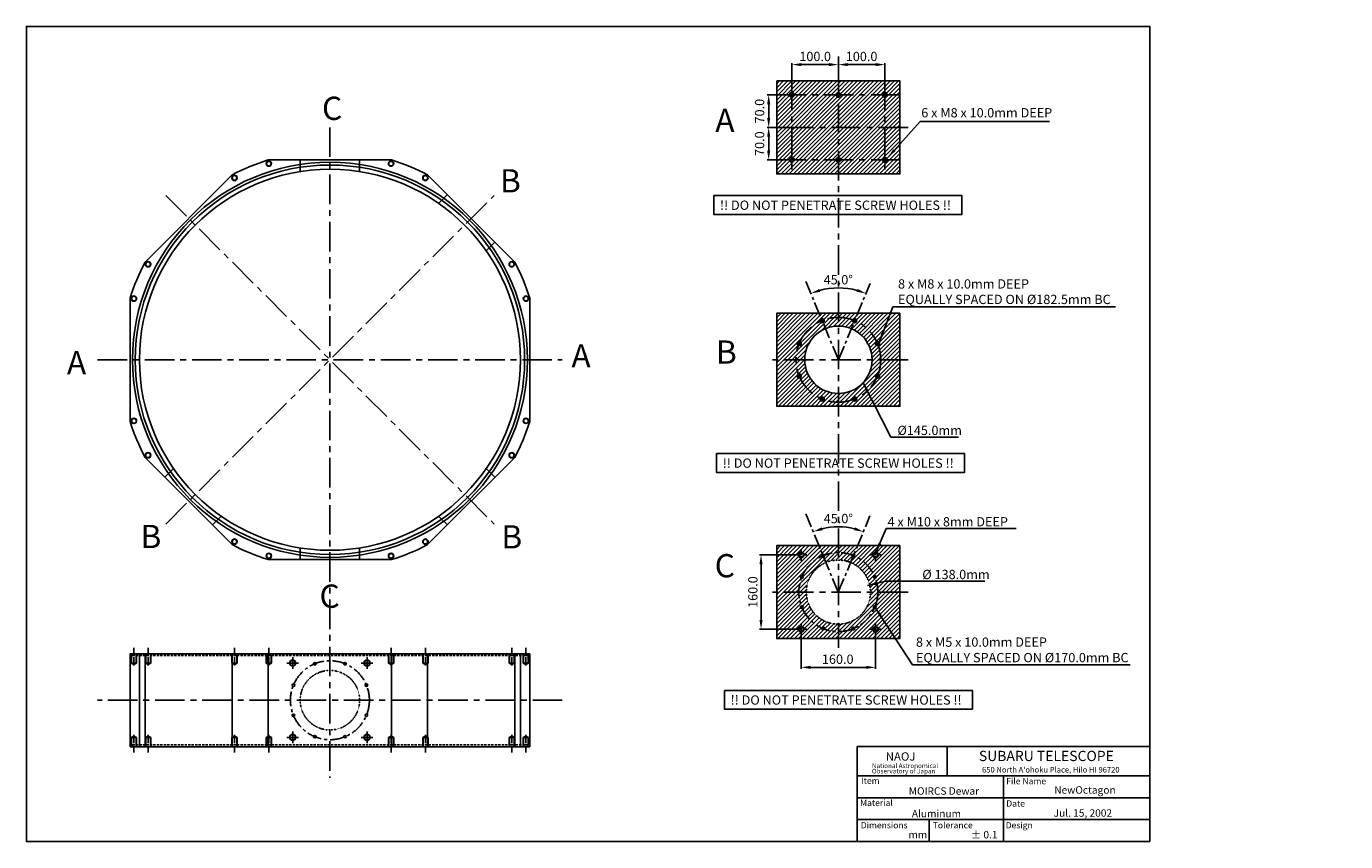
# Model space of a CAD drawing. Units: millimetres. Extents: x -653 to 2186, y -1037 to 717.
import ezdxf

# ---------------------------------------------------------------- set-up
doc = ezdxf.new("R2010")
doc.units = ezdxf.units.MM
doc.header["$MEASUREMENT"] = 0
for name, pattern in [('CENTER', [50.8, 31.75, -6.35, 6.35, -6.35]), ('CENTERX2', [101.6, 63.5, -12.7, 12.7, -12.7]), ('DASHED', [0.75, 0.5, -0.25]), ('HIDDEN', [0.25, 0.125, -0.125])]:
    doc.linetypes.add(name, pattern=pattern)
for name, color, linetype in [('center', 11, 'CENTERX2'), ('dimension', 5, 'Continuous'), ('template', 163, 'Continuous')]:
    doc.layers.add(name, color=color, linetype=linetype)
doc.styles.add('tokoku', font='MS UI Gothic.ttf', dxfattribs={"height": 20})
doc.dimstyles.new('tokoku', dxfattribs={"dimtxt": 15, "dimasz": 20, "dimexe": 3, "dimexo": 1, "dimgap": 5, "dimtad": 1, "dimdec": 1, "dimzin": 1, "dimdsep": 46, "dimtxsty": 'tokoku', "dimcen": 2.5, "dimclrd": 5, "dimclre": 5, "dimclrt": 5, "dimadec": 0, "dimazin": 0, "dimtfac": 1, "dimtdec": 1, "dimtmove": 0, "dimatfit": 2, "dimfxl": 0, "dimarcsym": 0})
pattern_1 = [(45, (0, -93.184), (-4.419417, 4.419417), [])]
pattern_2 = [(45, (0, -31.9385), (-4.419417, 4.419417), [])]

# ---------------------------------------------------------------- blocks, each defined once
blk = doc.blocks.new('*D4')
at = {"color": 5, "lineweight": -2}
for p, q in [((1094.5, 571), (1094.5, 638.1)), ((1114.5, 635.1), (1174.5, 635.1)), ((1194.5, 571), (1194.5, 638.1))]:
    blk.add_line(p, q, dxfattribs=at)
at = {"color": 5}
for points in [[(1114.5, 638.5), (1114.5, 631.8), (1094.5, 635.1)], [(1174.5, 638.5), (1174.5, 631.8), (1194.5, 635.1)]]:
    blk.add_solid(points, dxfattribs=at)
at = {"layer": 'Defpoints', "color": 0}
for p in [(1194.5, 635.1), (1094.5, 570), (1194.5, 570)]:
    blk.add_point(p, dxfattribs=at)
at = {"color": 5, "insert": (1144.5, 650.1), "char_height": 20, "attachment_point": 5, "style": 'tokoku'}
blk.add_mtext('100.0', dxfattribs=at)
blk = doc.blocks.new('*D5')
at = {"layer": 'Defpoints', "color": 0}
for p in [(994.5, 570), (944.5, 500), (994.5, 500)]:
    blk.add_point(p, dxfattribs=at)
at = {"layer": 'dimension', "color": 5, "lineweight": -2}
for p, q in [((993.5, 570), (941.5, 570)), ((944.5, 550), (944.5, 520)), ((993.5, 500), (941.5, 500))]:
    blk.add_line(p, q, dxfattribs=at)
at = {"layer": 'dimension', "color": 5}
for points in [[(941.1, 550), (947.8, 550), (944.5, 570)], [(941.1, 520), (947.8, 520), (944.5, 500)]]:
    blk.add_solid(points, dxfattribs=at)
at = {"layer": 'dimension', "color": 5, "insert": (927.5, 535), "char_height": 20, "attachment_point": 5, "rotation": 90, "style": 'tokoku'}
blk.add_mtext('70.0', dxfattribs=at)
blk = doc.blocks.new('*D6')
at = {"layer": 'Defpoints', "color": 0}
for p in [(994.5, 500), (944.5, 430), (994.5, 430)]:
    blk.add_point(p, dxfattribs=at)
at = {"layer": 'dimension', "color": 5, "lineweight": -2}
for p, q in [((993.5, 500), (941.5, 500)), ((944.5, 480), (944.5, 450)), ((993.5, 430), (941.5, 430))]:
    blk.add_line(p, q, dxfattribs=at)
at = {"layer": 'dimension', "color": 5}
for points in [[(941.1, 480), (947.8, 480), (944.5, 500)], [(941.1, 450), (947.8, 450), (944.5, 430)]]:
    blk.add_solid(points, dxfattribs=at)
at = {"layer": 'dimension', "color": 5, "insert": (927.5, 465), "char_height": 20, "attachment_point": 5, "rotation": 90, "style": 'tokoku'}
blk.add_mtext('70.0', dxfattribs=at)
blk = doc.blocks.new('*D7')
at = {"layer": 'Defpoints', "color": 0}
for p in [(1094.5, 635.1), (994.5, 570), (1094.5, 570)]:
    blk.add_point(p, dxfattribs=at)
at = {"layer": 'dimension', "color": 5, "lineweight": -2}
for p, q in [((994.5, 571), (994.5, 638.1)), ((1014.5, 635.1), (1074.5, 635.1)), ((1094.5, 571), (1094.5, 638.1))]:
    blk.add_line(p, q, dxfattribs=at)
at = {"layer": 'dimension', "color": 5}
for points in [[(1014.5, 638.5), (1014.5, 631.8), (994.5, 635.1)], [(1074.5, 638.5), (1074.5, 631.8), (1094.5, 635.1)]]:
    blk.add_solid(points, dxfattribs=at)
at = {"layer": 'dimension', "color": 5, "insert": (1044.5, 650.1), "char_height": 20, "attachment_point": 5, "style": 'tokoku'}
blk.add_mtext('100.0', dxfattribs=at)
blk = doc.blocks.new('*D8')
at = {"layer": 'Defpoints', "color": 0}
for p in [(1014.5, -420), (928, -580), (1014.5, -580)]:
    blk.add_point(p, dxfattribs=at)
at = {"layer": 'dimension', "color": 5, "lineweight": -2}
for p, q in [((1013.5, -420), (925, -420)), ((928, -440), (928, -560)), ((1013.5, -580), (925, -580))]:
    blk.add_line(p, q, dxfattribs=at)
at = {"layer": 'dimension', "color": 5}
for points in [[(924.7, -440), (931.4, -440), (928, -420)], [(924.7, -560), (931.4, -560), (928, -580)]]:
    blk.add_solid(points, dxfattribs=at)
at = {"layer": 'dimension', "color": 5, "insert": (913, -500), "char_height": 20, "attachment_point": 5, "rotation": 90, "style": 'tokoku'}
blk.add_mtext('160.0', dxfattribs=at)
blk = doc.blocks.new('*D9')
at = {"layer": 'Defpoints', "color": 0}
for p in [(1024.6, 168.6), (1114.8, 153.3), (1162.8, 164.4), (1094.5, 0), (1094.7, -0.1)]:
    blk.add_point(p, dxfattribs=at)
at = {"layer": 'dimension', "color": 5, "lineweight": -2}
blk.add_arc((1094.6, -0.4), 155, 74.9317, 105.1018, dxfattribs=at)
at = {"layer": 'dimension', "color": 5}
for points in [[(1055.3, 146.1), (1053.2, 152.4), (1035.3, 142.8)], [(1136, 152.4), (1133.9, 146.1), (1153.9, 142.8)]]:
    blk.add_solid(points, dxfattribs=at)
at = {"layer": 'dimension', "color": 5, "insert": (1094.4, 169.6), "char_height": 20, "attachment_point": 5, "rotation": 0.0622, "style": 'tokoku'}
blk.add_mtext('45.0°', dxfattribs=at)
blk = doc.blocks.new('*D10')
at = {"layer": 'Defpoints', "color": 0}
for p in [(1014.5, -580), (1174.5, -580), (1174.5, -662)]:
    blk.add_point(p, dxfattribs=at)
at = {"layer": 'dimension', "color": 5, "lineweight": -2}
for p, q in [((1014.5, -581), (1014.5, -665)), ((1174.5, -581), (1174.5, -665)), ((1034.5, -662), (1154.5, -662))]:
    blk.add_line(p, q, dxfattribs=at)
at = {"layer": 'dimension', "color": 5}
for points in [[(1034.5, -658.6), (1034.5, -665.3), (1014.5, -662)], [(1154.5, -658.6), (1154.5, -665.3), (1174.5, -662)]]:
    blk.add_solid(points, dxfattribs=at)
at = {"layer": 'dimension', "color": 5, "insert": (1093.1, -647), "char_height": 20, "attachment_point": 5, "style": 'tokoku'}
blk.add_mtext('160.0', dxfattribs=at)
blk = doc.blocks.new('*D11')
at = {"layer": 'Defpoints', "color": 0}
for p in [(1076.1, -360.5), (1040.6, -370), (1148.3, -370), (1094.5, -500), (1094.5, -500)]:
    blk.add_point(p, dxfattribs=at)
at = {"layer": 'dimension', "color": 5, "lineweight": -2}
blk.add_arc((1094.5, -500), 140.7, 75.6524, 104.3476, dxfattribs=at)
at = {"layer": 'dimension', "color": 5}
for points in [[(1060.7, -366.9), (1058.5, -360.5), (1040.6, -370)], [(1130.4, -360.5), (1128.3, -366.9), (1148.3, -370)]]:
    blk.add_solid(points, dxfattribs=at)
at = {"layer": 'dimension', "color": 5, "insert": (1094.5, -344.3), "char_height": 20, "attachment_point": 5, "style": 'tokoku'}
blk.add_mtext('45.0°', dxfattribs=at)

msp = doc.modelspace()

# ---------------------------------------------------------------- hatches: boundary and pattern name
h = msp.add_hatch()
h.set_pattern_fill('ANSI31', color=9, scale=50, style=0)
h.set_pattern_definition(pattern_2)
h.paths.add_polyline_path([(1189.46, 570, -0.4142136), (1194.46, 575), (1194.46, 600), (1094.46, 600), (1094.46, 575, -0.4142136), (1099.46, 570)])
h.paths.add_polyline_path([(1227.11, 570), (1227.11, 600), (1194.46, 600), (1194.46, 575, -0.4142136), (1199.46, 570)])
h.paths.add_polyline_path([(1227.11, 570), (1199.46, 570, -0.4142136), (1194.46, 565), (1194.46, 500), (1227.11, 500)])
h.paths.add_polyline_path([(1194.46, 565, -0.4142136), (1189.46, 570), (1099.46, 570, -0.4142136), (1094.46, 565), (1094.46, 500), (1194.46, 500)])
h.paths.add_polyline_path([(1094.46, 500), (1094.46, 435, -0.4142136), (1099.46, 430), (1189.46, 430, -0.4142136), (1194.46, 435), (1194.46, 500)])
h.paths.add_polyline_path([(1194.46, 435, -0.4142136), (1199.46, 430), (1227.11, 430), (1227.11, 500), (1194.46, 500)])
h.paths.add_polyline_path([(1199.46, 430, -0.4142136), (1194.46, 425), (1194.46, 400), (1227.11, 400), (1227.11, 430)])
h.paths.add_polyline_path([(1194.46, 400), (1194.46, 425, -0.4142136), (1189.46, 430), (1099.46, 430, -0.4142136), (1094.46, 425), (1094.46, 400)])
h.paths.add_polyline_path([(999.46, 430, -0.4142136), (994.46, 425), (994.46, 400), (1094.46, 400), (1094.46, 425, -0.4142136), (1089.46, 430)])
h.paths.add_polyline_path([(994.46, 425, -0.4142136), (989.46, 430), (961.81, 430), (961.81, 400), (994.46, 400)])
h.paths.add_polyline_path([(994.46, 500), (961.81, 500), (961.81, 430), (989.46, 430, -0.4142136), (994.46, 435)])
h.paths.add_polyline_path([(994.46, 435, -0.4142136), (999.46, 430), (1089.46, 430, -0.4142136), (1094.46, 435), (1094.46, 500), (994.46, 500)])
h.paths.add_polyline_path([(1094.46, 500), (1094.46, 565, -0.4142136), (1089.46, 570), (999.46, 570, -0.4142136), (994.46, 565), (994.46, 500)])
h.paths.add_polyline_path([(994.46, 565, -0.4142136), (989.46, 570), (961.81, 570), (961.81, 500), (994.46, 500)])
h.paths.add_polyline_path([(989.46, 570, -0.4142136), (994.46, 575), (994.46, 600), (961.81, 600), (961.81, 570)])
h.paths.add_polyline_path([(1089.46, 570, -0.4142136), (1094.46, 575), (1094.46, 600), (994.46, 600), (994.46, 575, -0.4142136), (999.46, 570)])
h = msp.add_hatch()
h.set_pattern_fill('ANSI31', color=256, scale=50, style=0)
h.set_pattern_definition(pattern_2)
edge = h.paths.add_edge_path()
edge.add_arc((994.46, 570), 5, 0, 360)
edge = h.paths.add_edge_path()
edge.add_arc((1094.46, 570), 5, 0, 360)
edge = h.paths.add_edge_path()
edge.add_arc((994.46, 430), 5, 0, 360)
edge = h.paths.add_edge_path()
edge.add_arc((1094.46, 430), 5, 0, 360)
edge = h.paths.add_edge_path()
edge.add_arc((1194.46, 570), 5, 0, 360)
edge = h.paths.add_edge_path()
edge.add_arc((1194.46, 430), 5, 0, 360)
h = msp.add_hatch()
h.set_pattern_fill('ANSI31', color=9, scale=50, style=0)
h.set_pattern_definition(pattern_1)
h.paths.add_polyline_path([(1227.12, 100), (1094.46, 100), (1094.46, 91.25, -0.0860562), (1125.18, 85.92, -0.8310486), (1133.88, 84.3, -0.1047201), (1133.49, 82.48, -0.1733966), (1176.94, 39.03, -0.5424638), (1183.26, 34.92, -0.3100917), (1180.38, 30.72, -0.0860562), (1185.71, 0), (1227.12, 0)])
h.paths.add_polyline_path([(1094.46, 100), (961.79, 100), (961.79, 0), (1003.21, 0, -0.0860562), (1008.54, 30.72, -0.3100917), (1005.66, 34.92, -0.5424638), (1011.98, 39.03, -0.1733966), (1055.43, 82.48, -0.1047201), (1055.04, 84.3, -0.8310486), (1063.74, 85.92, -0.0860562), (1094.46, 91.25)])
h.paths.add_polyline_path([(1094.46, 72.5), (1094.46, 91.25, 0.0860562), (1063.74, 85.92, -0.0922703), (1064.04, 84.3, -0.8104134), (1055.43, 82.48, 0.1733966), (1011.98, 39.03, -0.2966269), (1014.66, 34.92, -0.5266107), (1008.54, 30.72, 0.0860562), (1003.21, 0), (1021.96, 0, -0.4142136)])
h.paths.add_polyline_path([(1133.49, 82.48, -0.8104134), (1124.88, 84.3, -0.0922703), (1125.18, 85.92, 0.0860562), (1094.46, 91.25), (1094.46, 72.5, -0.4142136), (1166.96, 0), (1185.71, 0, 0.0860562), (1180.38, 30.72, -0.5266107), (1174.26, 34.92, -0.2966269), (1176.94, 39.03, 0.1733966)])
h.paths.add_polyline_path([(1185.71, 0), (1166.96, 0, -0.4142136), (1094.46, -72.5), (1094.46, -91.25, 0.0860562), (1125.18, -85.92, -0.0922703), (1124.88, -84.3, -0.8104134), (1133.49, -82.48, 0.1733966), (1176.94, -39.03, -0.2966269), (1174.26, -34.92, -0.5266107), (1180.38, -30.72, 0.0860562)], flags=16)
h.paths.add_polyline_path([(1227.12, 0), (1185.71, 0, -0.0860562), (1180.38, -30.72, -0.3100917), (1183.26, -34.92, -0.5424638), (1176.94, -39.03, -0.1733966), (1133.49, -82.48, -0.1047201), (1133.88, -84.3, -0.8310486), (1125.18, -85.92, -0.0860562), (1094.46, -91.25), (1094.46, -100), (1227.12, -100)])
h.paths.add_polyline_path([(1011.98, -39.03, -0.5424638), (1005.66, -34.92, -0.3100917), (1008.54, -30.72, -0.0860562), (1003.21, 0), (961.79, 0), (961.79, -100), (1094.46, -100), (1094.46, -91.25, -0.0860562), (1063.74, -85.92, -0.8310486), (1055.04, -84.3, -0.1047201), (1055.43, -82.48, -0.1733966)])
h.paths.add_polyline_path([(1021.96, 0), (1003.21, 0, 0.0860562), (1008.54, -30.72, -0.5266107), (1014.66, -34.92, -0.2966269), (1011.98, -39.03, 0.1733966), (1055.43, -82.48, -0.8104134), (1064.04, -84.3, -0.0922703), (1063.74, -85.92, 0.0860562), (1094.46, -91.25), (1094.46, -72.5, -0.4142136)], flags=17)
h = msp.add_hatch()
h.set_pattern_fill('ANSI31', color=9, scale=50, style=0)
h.set_pattern_definition(pattern_1)
edge = h.paths.add_edge_path()
edge.add_arc((1129.38, 84.3), 4.5, 0, 360)
edge = h.paths.add_edge_path()
edge.add_arc((1059.54, 84.3), 4.5, 0, 360)
edge = h.paths.add_edge_path()
edge.add_arc((1010.16, 34.92), 4.5, 0, 360)
edge = h.paths.add_edge_path()
edge.add_arc((1010.16, -34.92), 4.5, 0, 360)
edge = h.paths.add_edge_path()
edge.add_arc((1059.54, -84.3), 4.5, 0, 360)
edge = h.paths.add_edge_path()
edge.add_arc((1129.38, -84.3), 4.5, 0, 360)
edge = h.paths.add_edge_path()
edge.add_arc((1178.76, -34.92), 4.5, 0, 360)
edge = h.paths.add_edge_path()
edge.add_arc((1178.76, 34.92), 4.5, 0, 360)
h = msp.add_hatch()
h.set_pattern_fill('ANSI31', color=9, scale=50, style=0)
h.paths.add_polyline_path([(1227.12, -400), (1135.81, -400), (1128.09, -418.68, -0.3080405), (1129.99, -421.47, -0.1029481), (1129.74, -422.67, -0.1806284), (1171.79, -464.72, -0.5401971), (1175.99, -467.47, -0.3081712), (1174.09, -470.26, -0.0895893), (1179.46, -500), (1227.12, -500)])
h.paths.add_polyline_path([(1169.46, -420, -1), (1179.46, -420, -1)], flags=16)
h.paths.add_polyline_path([(1169.99, -467.47, -0.2985351), (1171.79, -464.72, 0.1806284), (1129.74, -422.67, -0.413731), (1125.8, -424.22), (1120.83, -436.24, -0.3035065), (1163.46, -500), (1179.46, -500, 0.0895893), (1174.09, -470.26, -0.5288519)])
h.paths.add_polyline_path([(1179.46, -500), (1163.46, -500, -0.4142136), (1094.46, -569), (1094.46, -585, 0.0895893), (1124.2, -579.63, -0.0940385), (1123.99, -578.53, -0.8133218), (1129.74, -577.33, 0.1806284), (1171.79, -535.28, -0.2985351), (1169.99, -532.53, -0.5288519), (1174.09, -529.74, 0.0895893)], flags=16)
h.paths.add_polyline_path([(1227.12, -500), (1179.46, -500, -0.0895893), (1174.09, -529.74, -0.3081712), (1175.99, -532.53, -0.5401971), (1171.79, -535.28, -0.1806284), (1129.74, -577.33, -0.1029482), (1129.99, -578.53, -0.8280892), (1124.2, -579.63, -0.0895893), (1094.46, -585), (1094.46, -600), (1227.12, -600)])
h.paths.add_polyline_path([(1180.46, -580, -1), (1168.46, -580, -1)], flags=16)
h.paths.add_polyline_path([(1179.46, -580, -1), (1169.46, -580, -1)], flags=0)
h.paths.add_polyline_path([(1094.46, -585, -0.0895893), (1064.72, -579.63, -0.8280892), (1058.93, -578.53, -0.1029482), (1059.18, -577.33, -0.2937362), (1009.46, -500), (961.79, -500), (961.79, -600), (1094.46, -600)])
h.paths.add_polyline_path([(1020.46, -580, -1), (1008.46, -580, -1)], flags=16)
h.paths.add_polyline_path([(1019.46, -580, -1), (1009.46, -580, -1)], flags=0)
h.paths.add_polyline_path([(1094.46, -569, -0.4142136), (1025.46, -500), (1009.46, -500, 0.2937362), (1059.18, -577.33, -0.8133218), (1064.93, -578.53, -0.0940385), (1064.72, -579.63, 0.0895893), (1094.46, -585)], flags=17)
h.paths.add_polyline_path([(1059.18, -422.67, -0.1029482), (1058.93, -421.47, -0.2752455), (1060.5, -418.83), (1052.7, -400), (961.79, -400), (961.79, -500), (1009.46, -500, -0.2937362)])
h.paths.add_polyline_path([(1008.46, -420, -1), (1020.46, -420, -1)], flags=16)
h.paths.add_polyline_path([(1009.46, -420, -1), (1019.46, -420, -1)], flags=0)
h.paths.add_polyline_path([(1067.77, -436.37), (1062.79, -424.35, -0.3790964), (1059.18, -422.67, 0.2937362), (1009.46, -500), (1025.46, -500, -0.3021182)])
h.paths.add_polyline_path([(1094.46, -400), (1052.7, -400), (1060.5, -418.83, -0.4502249), (1064.72, -420.37, -0.0895893), (1094.46, -415)])
h.paths.add_polyline_path([(1094.46, -415, 0.0895893), (1064.72, -420.37, -0.0940385), (1064.93, -421.47, -0.3318935), (1062.79, -424.35), (1067.77, -436.37, -0.0996278), (1094.46, -431)])
h.paths.add_polyline_path([(1135.81, -400), (1094.46, -400), (1094.46, -415, -0.0895893), (1124.2, -420.37, -0.4143533), (1128.09, -418.68)])
h.paths.add_polyline_path([(1125.8, -424.22, -0.2989839), (1123.99, -421.47, -0.0940385), (1124.2, -420.37, 0.0895893), (1094.46, -415), (1094.46, -431, -0.0983437), (1120.83, -436.24)])
h = msp.add_hatch()
h.set_pattern_fill('ANSI31', color=9, scale=50, style=0)
h.set_pattern_definition([(45, (0, -115.0136), (-4.419417, 4.419417), [])])
edge = h.paths.add_edge_path()
edge.add_arc((1015.93, -467.47), 3, 0, 360)
edge = h.paths.add_edge_path()
edge.add_arc((1061.93, -421.47), 3, 0, 360)
edge = h.paths.add_edge_path()
edge.add_arc((1126.99, -421.47), 3, 0, 360)
edge = h.paths.add_edge_path()
edge.add_arc((1172.99, -467.47), 3, 0, 360)
edge = h.paths.add_edge_path()
edge.add_arc((1172.99, -532.53), 3, 0, 360)
edge = h.paths.add_edge_path()
edge.add_arc((1126.99, -578.53), 3, 0, 360)
edge = h.paths.add_edge_path()
edge.add_arc((1061.93, -578.53), 3, 0, 360)
edge = h.paths.add_edge_path()
edge.add_arc((1015.93, -532.53), 3, 0, 360)
h = msp.add_hatch()
h.set_pattern_fill('ANSI31', color=9, scale=50, style=0)
h.paths.add_polyline_path([(1179.46, -420), (1174.46, -420), (1174.46, -425, 0.4142136)])
h.paths.add_polyline_path([(1169.46, -420, 0.4142136), (1174.46, -425), (1174.46, -420)])
h.paths.add_polyline_path([(1174.46, -415, 0.4142136), (1169.46, -420), (1174.46, -420)])
h.paths.add_polyline_path([(1179.46, -420, 0.4142136), (1174.46, -415), (1174.46, -420)])

# ---------------------------------------------------------------- linework, layer by layer
for p, q in [((-64, 430), (-64, 404.97)), ((64, 430), (64, 404.97)), ((252.79, 355.32), (234.08, 336.61)), ((355.32, 252.79), (336.61, 234.08)), ((-355.32, -252.79), (-336.61, -234.08)), ((355.32, -252.79), (336.61, -234.08)), ((-252.79, -355.32), (-234.08, -336.61)), ((252.79, -355.32), (234.08, -336.61)), ((-64, -430), (-64, -404.97)), ((64, -430), (64, -404.97)), ((961.79, -400), (961.79, -600)), ((1227.12, -400), (1227.12, -600)), ((-427.74, -632.66), (-427.74, -652.66)), ((-416.24, -652.66), (-427.74, -652.66)), ((-421.99, -655.66), (-427.74, -652.66)), ((-426.99, -632.66), (-426.99, -652.66)), ((-416.24, -652.66), (-421.99, -655.66)), ((-416.99, -632.66), (-416.99, -652.66)), ((-416.24, -632.66), (-416.24, -652.66)), ((-410, -632.66), (-410, -832.66)), ((-397.86, -632.66), (-397.86, -832.66)), ((-397.12, -632.66), (-397.12, -652.66)), ((-385.62, -652.66), (-397.12, -652.66)), ((-391.37, -655.66), (-397.12, -652.66)), ((-396.37, -632.66), (-396.37, -652.66)), ((-385.62, -652.66), (-391.37, -655.66)), ((-386.37, -632.66), (-386.37, -652.66)), ((-385.62, -632.66), (-385.62, -652.66)), ((-211.16, -632.66), (-211.16, -652.66)), ((-205.41, -655.66), (-211.16, -652.66)), ((-199.66, -652.66), (-211.16, -652.66)), ((-210.41, -632.66), (-210.41, -652.66)), ((-210.25, -632.66), (-210.25, -832.66)), ((-199.66, -652.66), (-205.41, -655.66)), ((-200.41, -632.66), (-200.41, -652.66)), ((-199.66, -632.66), (-199.66, -652.66)), ((-137.25, -632.66), (-137.25, -652.66)), ((-131.5, -655.66), (-137.25, -652.66)), ((-125.75, -652.66), (-137.25, -652.66)), ((-136.5, -632.66), (-136.5, -652.66)), ((-132.66, -632.66), (-132.66, -832.66)), ((-125.75, -652.66), (-131.5, -655.66)), ((-126.5, -632.66), (-126.5, -652.66)), ((-125.75, -632.66), (-125.75, -652.66)), ((125.75, -632.66), (125.75, -652.66)), ((131.5, -655.66), (125.75, -652.66)), ((137.25, -652.66), (125.75, -652.66)), ((126.5, -632.66), (126.5, -652.66)), ((137.25, -652.66), (131.5, -655.66)), ((132.66, -632.66), (132.66, -832.66)), ((136.5, -632.66), (136.5, -652.66)), ((137.25, -632.66), (137.25, -652.66)), ((199.66, -632.66), (199.66, -652.66)), ((211.16, -652.66), (199.66, -652.66)), ((205.41, -655.66), (199.66, -652.66)), ((200.41, -632.66), (200.41, -652.66)), ((211.16, -652.66), (205.41, -655.66)), ((210.25, -632.66), (210.25, -832.66)), ((210.41, -632.66), (210.41, -652.66)), ((211.16, -632.66), (211.16, -652.66)), ((385.62, -632.66), (385.62, -652.66)), ((385.62, -652.66), (397.12, -652.66)), ((385.62, -652.66), (391.37, -655.66)), ((386.37, -632.66), (386.37, -652.66)), ((391.37, -655.66), (397.12, -652.66)), ((396.37, -632.66), (396.37, -652.66)), ((397.12, -632.66), (397.12, -652.66)), ((397.86, -632.66), (397.86, -832.66)), ((410, -632.66), (410, -832.66)), ((416.24, -632.66), (416.24, -652.66)), ((416.24, -652.66), (427.74, -652.66)), ((416.24, -652.66), (421.99, -655.66)), ((416.99, -632.66), (416.99, -652.66)), ((421.99, -655.66), (427.74, -652.66)), ((426.99, -632.66), (426.99, -652.66)), ((427.74, -632.66), (427.74, -652.66)), ((-421.99, -809.66), (-427.74, -812.66)), ((-427.74, -832.66), (-427.74, -812.66)), ((-416.24, -812.66), (-427.74, -812.66)), ((-426.99, -832.66), (-426.99, -812.66)), ((-416.24, -812.66), (-421.99, -809.66)), ((-416.99, -832.66), (-416.99, -812.66)), ((-416.24, -832.66), (-416.24, -812.66)), ((-391.37, -809.66), (-397.12, -812.66)), ((-397.12, -832.66), (-397.12, -812.66)), ((-385.62, -812.66), (-397.12, -812.66)), ((-396.37, -832.66), (-396.37, -812.66)), ((-385.62, -812.66), (-391.37, -809.66)), ((-386.37, -832.66), (-386.37, -812.66)), ((-385.62, -832.66), (-385.62, -812.66)), ((-205.41, -809.66), (-211.16, -812.66)), ((-199.66, -812.66), (-211.16, -812.66)), ((-211.16, -832.66), (-211.16, -812.66)), ((-210.41, -832.66), (-210.41, -812.66)), ((-199.66, -812.66), (-205.41, -809.66)), ((-200.41, -832.66), (-200.41, -812.66)), ((-199.66, -832.66), (-199.66, -812.66)), ((-131.5, -809.66), (-137.25, -812.66)), ((-137.25, -832.66), (-137.25, -812.66)), ((-125.75, -812.66), (-137.25, -812.66)), ((-136.5, -832.66), (-136.5, -812.66)), ((-125.75, -812.66), (-131.5, -809.66)), ((-126.5, -832.66), (-126.5, -812.66)), ((-125.75, -832.66), (-125.75, -812.66)), ((131.5, -809.66), (125.75, -812.66)), ((125.75, -832.66), (125.75, -812.66)), ((137.25, -812.66), (125.75, -812.66)), ((126.5, -832.66), (126.5, -812.66)), ((137.25, -812.66), (131.5, -809.66)), ((136.5, -832.66), (136.5, -812.66)), ((137.25, -832.66), (137.25, -812.66)), ((205.41, -809.66), (199.66, -812.66)), ((199.66, -832.66), (199.66, -812.66)), ((211.16, -812.66), (199.66, -812.66)), ((200.41, -832.66), (200.41, -812.66)), ((211.16, -812.66), (205.41, -809.66)), ((210.41, -832.66), (210.41, -812.66)), ((211.16, -832.66), (211.16, -812.66)), ((385.62, -812.66), (391.37, -809.66)), ((385.62, -812.66), (397.12, -812.66)), ((385.62, -832.66), (385.62, -812.66)), ((386.37, -832.66), (386.37, -812.66)), ((391.37, -809.66), (397.12, -812.66)), ((396.37, -832.66), (396.37, -812.66)), ((397.12, -832.66), (397.12, -812.66)), ((416.24, -812.66), (421.99, -809.66)), ((416.24, -832.66), (416.24, -812.66)), ((416.24, -812.66), (427.74, -812.66)), ((416.99, -832.66), (416.99, -812.66)), ((421.99, -809.66), (427.74, -812.66)), ((426.99, -832.66), (426.99, -812.66)), ((427.74, -832.66), (427.74, -812.66))]:
    msp.add_line(p, q)
at = {"color": 7}
for p, q in [((961.79, 100), (961.79, -100)), ((1227.12, 100), (1227.12, -100))]:
    msp.add_line(p, q, dxfattribs=at)
at = {"linetype": 'DASHED', "ltscale": 10}
for p, q in [((-425.17, -632.66), (-425.17, -636.52)), ((-425.17, -636.52), (425.17, -636.52)), ((425.17, -632.66), (425.17, -636.52)), ((-425.17, -828.8), (425.17, -828.8)), ((-425.17, -828.8), (-425.17, -832.66)), ((425.17, -828.8), (425.17, -832.66))]:
    msp.add_line(p, q, dxfattribs=at)
for points in [[(961.81, 600), (1227.11, 600), (1227.11, 400), (961.81, 400)], [(1227.12, 100), (961.79, 100), (961.79, -100), (1227.12, -100)], [(1227.12, -400), (961.79, -400), (961.79, -600), (1227.12, -600)], [(430, -632.66), (-430, -632.66), (-430, -832.66), (430, -832.66)]]:
    msp.add_lwpolyline(points, close=True)
for points in [[(132.66, 430), (-132.66, 430)], [(-210.25, 397.86), (-397.86, 210.25)], [(397.86, 210.25), (210.25, 397.86)], [(-430, 132.66), (-430, -132.66)], [(430, -132.66), (430, 132.66)], [(-397.86, -210.25), (-210.25, -397.86)], [(210.25, -397.86), (397.86, -210.25)], [(-132.66, -430), (132.66, -430)]]:
    msp.add_lwpolyline(points)
for centre, radius in [((994.46, 570), 5), ((994.46, 570), 4), ((1094.46, 570), 5), ((1094.46, 570), 4), ((1194.46, 570), 5), ((1194.46, 570), 4), ((-131.5, 421.99), 5.75), ((-131.5, 421.99), 5), ((131.5, 421.99), 5.75), ((131.5, 421.99), 5), ((994.46, 430), 5), ((994.46, 430), 4), ((1094.46, 430), 5), ((1094.46, 430), 4), ((1194.46, 430), 5), ((1194.46, 430), 4), ((0, 0), 425.17), ((0, 0), 419.1), ((0, 0), 410), ((-205.41, 391.37), 5.75), ((-205.41, 391.37), 5), ((205.41, 391.37), 5.75), ((205.41, 391.37), 5), ((-391.37, 205.41), 5.75), ((-391.37, 205.41), 5), ((391.37, 205.41), 5.75), ((391.37, 205.41), 5), ((-421.99, 131.5), 5.75), ((-421.99, 131.5), 5), ((421.99, 131.5), 5.75), ((421.99, 131.5), 5), ((1059.54, 84.3), 4.5), ((1059.54, 84.3), 3.5), ((1129.38, 84.3), 4.5), ((1129.38, 84.3), 3.5), ((1094.46, 0), 72.5), ((1010.16, 34.92), 4.5), ((1010.16, 34.92), 3.5), ((1178.76, 34.92), 4.5), ((1178.76, 34.92), 3.5), ((1010.16, -34.92), 4.5), ((1010.16, -34.92), 3.5), ((1178.76, -34.92), 4.5), ((1178.76, -34.92), 3.5), ((1059.54, -84.3), 4.5), ((1059.54, -84.3), 3.5), ((1129.38, -84.3), 4.5), ((1129.38, -84.3), 3.5), ((-421.99, -131.5), 5.75), ((-421.99, -131.5), 5), ((421.99, -131.5), 5.75), ((421.99, -131.5), 5), ((-391.37, -205.41), 5.75), ((-391.37, -205.41), 5), ((391.37, -205.41), 5.75), ((391.37, -205.41), 5), ((-205.41, -391.37), 5.75), ((-205.41, -391.37), 5), ((205.41, -391.37), 5.75), ((205.41, -391.37), 5), ((-131.5, -421.99), 5.75), ((-131.5, -421.99), 5), ((131.5, -421.99), 5.75), ((131.5, -421.99), 5), ((1061.93, -421.47), 2.5), ((1126.99, -421.47), 2.5), ((1015.93, -467.47), 2.5), ((1172.99, -467.47), 2.5), ((1015.93, -532.53), 2.5), ((1172.99, -532.53), 2.5), ((1061.93, -578.53), 2.5), ((1126.99, -578.53), 2.5)]:
    msp.add_circle(centre, radius)
at = {"linetype": 'Continuous'}
for centre, radius in [((1014.46, -420), 6), ((1014.46, -420), 5), ((1061.93, -421.47), 3), ((1126.99, -421.47), 3), ((1174.46, -420), 6), ((1174.46, -420), 5), ((1015.93, -467.47), 3), ((1172.99, -467.47), 3), ((1015.93, -532.53), 3), ((1172.99, -532.53), 3), ((1014.46, -580), 6), ((1014.46, -580), 5), ((1061.93, -578.53), 3), ((1126.99, -578.53), 3), ((1174.46, -580), 6), ((1174.46, -580), 5), ((-80, -652.66), 6.5), ((-80, -652.66), 6), ((-32.53, -654.14), 2.75), ((32.53, -654.14), 2.75), ((80, -652.66), 6.5), ((80, -652.66), 6), ((-78.53, -700.14), 2.75), ((78.53, -700.14), 2.75), ((-78.53, -765.19), 2.75), ((78.53, -765.19), 2.75), ((-80, -812.66), 6.5), ((-80, -812.66), 6), ((-32.53, -811.19), 2.75), ((32.53, -811.19), 2.75), ((80, -812.66), 6.5), ((80, -812.66), 6)]:
    msp.add_circle(centre, radius, dxfattribs=at)
at = {"linetype": 'HIDDEN'}
for centre, radius in [((1094.46, -500), 69), ((0, -732.66), 64)]:
    msp.add_circle(centre, radius, dxfattribs=at)
for start, end in [(107.14621, 117.85379), (62.14621, 72.85379), (152.14621, 162.85379), (17.14621, 27.85379), (197.14621, 207.85379), (332.14621, 342.85379), (242.14621, 252.85379), (287.14621, 297.85379)]:
    msp.add_arc((0, 0), 450, start, end)
at = {"layer": 'center'}
for p, q in [((1094.46, 652.75), (1094.46, -620)), ((994.46, 600), (994.46, 400)), ((1194.46, 600), (1194.46, 400)), ((961.81, 570), (1227.11, 570)), ((0, 500), (0, -900)), ((1244.46, 500), (944.46, 500)), ((961.81, 430), (1227.11, 430)), ((-353.55, -353.55), (353.55, 353.55)), ((-353.55, 353.55), (353.55, -353.55)), ((1244.46, 0), (944.46, 0)), ((-500, 0), (500, 0)), ((1244.46, -500), (944.46, -500)), ((500, -732.66), (-500, -732.66))]:
    msp.add_line(p, q, dxfattribs=at)
at = {"layer": 'center', "ltscale": 0.5}
for p, q in [((1094.46, 0), (1024.62, 168.61)), ((1094.75, -0.12), (1162.77, 164.38)), ((1094.12, -500), (1024.28, -331.39)), ((1094.41, -500.12), (1162.43, -335.62))]:
    msp.add_line(p, q, dxfattribs=at)
at = {"layer": 'center', "ltscale": 0.2}
for p, q in [((1002.05, -420), (1026.87, -420)), ((1014.46, -407.59), (1014.46, -432.41)), ((1162.05, -420), (1186.87, -420)), ((1174.46, -407.59), (1174.46, -432.41)), ((1014.46, -567.59), (1014.46, -592.41)), ((1174.46, -567.59), (1174.46, -592.41)), ((1002.05, -580), (1026.87, -580)), ((1162.05, -580), (1186.87, -580)), ((-421.99, -620), (-421.99, -660)), ((-391.37, -620), (-391.37, -660)), ((-205.41, -620), (-205.41, -660)), ((-131.5, -620), (-131.5, -660)), ((131.5, -620), (131.5, -660)), ((205.41, -620), (205.41, -660)), ((391.37, -620), (391.37, -660)), ((421.99, -620), (421.99, -660)), ((-421.99, -845.33), (-421.99, -805.33)), ((-391.37, -845.33), (-391.37, -805.33)), ((-205.41, -845.33), (-205.41, -805.33)), ((-131.5, -845.33), (-131.5, -805.33)), ((131.5, -845.33), (131.5, -805.33)), ((205.41, -845.33), (205.41, -805.33)), ((391.37, -845.33), (391.37, -805.33)), ((421.99, -845.33), (421.99, -805.33))]:
    msp.add_line(p, q, dxfattribs=at)
at = {"layer": 'center', "linetype": 'Continuous'}
for p, q in [((-92.41, -652.66), (-67.59, -652.66)), ((-80, -640.25), (-80, -665.08)), ((67.59, -652.66), (92.41, -652.66)), ((80, -640.25), (80, -665.08)), ((-92.41, -812.66), (-67.59, -812.66)), ((-80, -800.25), (-80, -825.08)), ((67.59, -812.66), (92.41, -812.66)), ((80, -800.25), (80, -825.08))]:
    msp.add_line(p, q, dxfattribs=at)
at = {"layer": 'center'}
msp.add_circle((1094.46, 0), 91.25, dxfattribs=at)
at = {"layer": 'center', "linetype": 'CENTER'}
for centre in [(1094.46, -500), (0, -732.66)]:
    msp.add_circle(centre, 85, dxfattribs=at)
at = {"layer": 'dimension'}
for points in [[(826.17, 353.16), (1360.29, 353.16), (1360.29, 312.65), (826.17, 312.65)], [(832.1, -201.86), (1366.21, -201.86), (1366.21, -242.37), (832.1, -242.37)], [(849.07, -711.58), (1383.19, -711.58), (1383.19, -752.09), (849.07, -752.09)]]:
    msp.add_lwpolyline(points, close=True, dxfattribs=at)
at = {"layer": 'template'}
for p, q in [((1328.63, -832.15), (1328.63, -895.15)), ((1135.13, -895.15), (1765.13, -895.15)), ((1450.13, -895.15), (1450.13, -1036.9)), ((1135.13, -942.4), (1765.13, -942.4)), ((1135.13, -989.65), (1765.13, -989.65)), ((1290.13, -989.65), (1290.13, -1036.9))]:
    msp.add_line(p, q, dxfattribs=at)
for points in [[(1765.13, -1036.9), (-653.4, -1036.9), (-653.4, 717.37), (1765.13, 717.37)], [(1765.13, -1036.9), (1135.13, -1036.9), (1135.13, -832.15), (1765.13, -832.15)]]:
    msp.add_lwpolyline(points, close=True, dxfattribs=at)

# ---------------------------------------------------------------- texts
at = {"layer": 'dimension', "attachment_point": 1}
for s, insert, char_height, width in [('{\\fMS UI Gothic|b0|i0|c128|p17;C}', (-17.04, 566.08), 50, 50.6705), ('{\\fMS UI Gothic|b0|i0|c128|p17;A}', (829.56, 540.2), 50, 50.6705), ('{\\fMS UI Gothic|b0|i0|c128|p17;B}', (366.05, 410.13), 50, 50.6705), ('{\\fMS UI Gothic|b0|i0|c128|p17;!! DO NOT PENETRATE SCREW HOLES !!}', (839.6, 342.55), 20, 513.0196), ('{\\fMS UI Gothic|b0|i0|c128|p17;A}', (519.9, 33.37), 50, 50.6705), ('{\\fMS UI Gothic|b0|i0|c128|p17;B}', (830.93, 41.61), 50, 50.6705), ('{\\fMS UI Gothic|b0|i0|c128|p17;A}', (-566.11, 18.7), 50, 50.6705), ('{\\fMS UI Gothic|b0|i0|c128|p17;!! DO NOT PENETRATE SCREW HOLES !!}', (845.53, -212.47), 20, 513.0196), ('{\\fMS UI Gothic|b0|i0|c128|p17;B}', (-407.75, -355.27), 50, 50.6705), ('{\\fMS UI Gothic|b0|i0|c128|p17;B}', (369.06, -356.03), 50, 50.6705), ('{\\fMS UI Gothic|b0|i0|c128|p17;C}', (828.2, -418.21), 50, 50.6705), ('{\\fMS UI Gothic|b0|i0|c128|p17;C}', (-22.49, -483.73), 50, 50.6705), ('{\\fMS UI Gothic|b0|i0|c128|p17;!! DO NOT PENETRATE SCREW HOLES !!}', (862.5, -722.18), 20, 513.0196)]:
    msp.add_mtext(s, dxfattribs=dict(at, insert=insert, char_height=char_height, width=width))
at = {"layer": 'dimension', "color": 5, "char_height": 20, "attachment_point": 1, "style": 'tokoku'}
for s, insert, width in [('{\\fMS UI Gothic|b0|i0|c128|p17;6 x M8 x 10.0mm DEEP}', (1272.95, 541.54), 306.8223), ('8 x M8 x 10.0mm DEEP\\PEQUALLY SPACED ON %%c182.5mm BC', (1222.91, 173.2), 470.7301)]:
    msp.add_mtext(s, dxfattribs=dict(at, insert=insert, width=width))
at = {"layer": 'dimension', "char_height": 20, "attachment_point": 1, "style": 'tokoku'}
for s, insert, width in [('%%c145.0mm', (1221.58, -141.97), 443.0273), ('4 x M10 x 8mm DEEP', (1200.37, -338.67), 357.2908), ('%%c 138.0mm', (1275.13, -452.08), 277.5295), ('8 x M5 x 10.0mm DEEP\\PEQUALLY SPACED ON %%c170.0mm BC', (1261.5, -597.57), 494.5086)]:
    msp.add_mtext(s, dxfattribs=dict(at, insert=insert, width=width))
at = {"layer": 'template', "attachment_point": 1}
for s, insert, char_height, width in [('{\\fMS UI Gothic|b0|i0|c128|p17;NAOJ}', (1196.46, -844.68), 18, 84.3063), ('{\\fMS UI Gothic|b0|i0|c128|p17;SUBARU TELESCOPE}', (1396.95, -841.56), 22, 395.3528), ("{\\fMS UI Gothic|b0|i0|c128|p17;650 North A'ohoku Place, Hilo HI 96720}", (1403.76, -876.22), 12, 314.2134), ('{\\fMS UI Gothic|b0|i0|c128|p17;Item}', (1143.59, -899.15), 13.5, 56.1616), ('{\\fMS UI Gothic|b0|i0|c128|p17;File Name}', (1455.95, -900.05), 13.5, 94.7857), ('{\\fMS UI Gothic|b0|i0|c0|p17;MOIRCS \\fMS UI Gothic|b0|i0|c128|p17;Dewar}', (1246.09, -920.08), 16, 218.767), ('{\\fMS UI Gothic|b0|i0|c128|p17;NewOctagon}', (1559.23, -917.81), 16, 207.5652), ('{\\fMS UI Gothic|b0|i0|c128|p17;Material}', (1141.36, -946.82), 13.5, 56.1618), ('{\\fMS UI Gothic|b0|i0|c128|p17;Date}', (1455.95, -948.12), 13.5, 56.1618), ('{\\fMS UI Gothic|b0|i0|c128|p17;Aluminum}', (1252.68, -968.72), 16, 163.8958), ('{\\fMS UI Gothic|b0|i0|c128|p17;Tolerance}', (1297.66, -994.88), 13.5, 113.3413), ('{\\fMS UI Gothic|b0|i0|c128|p17;Jul. 15, 2002}', (1557.89, -967.36), 16, 180.8303), ('{\\fMS UI Gothic|b0|i0|c128|p17;Dimensions}', (1142.66, -994.88), 13.5, 125.9031), ('{\\fMS UI Gothic|b0|i0|c128|p17;mm}', (1245.3, -1014.09), 16, 64.9287), ('{\\fMS UI Gothic|b0|i0|c128|p17;%%p 0.1}', (1380.02, -1014.09), 16, 64.9287), ('{\\fMS UI Gothic|b0|i0|c128|p17;Design}', (1454.65, -994.88), 13.5, 56.1618)]:
    msp.add_mtext(s, dxfattribs=dict(at, insert=insert, char_height=char_height, width=width))
at = {"layer": 'template', "insert": (1166.65, -868.56), "char_height": 10, "width": 193.1988, "attachment_point": 1, "line_spacing_factor": 0.7}
msp.add_mtext('{\\fMS UI Gothic|b0|i0|c128|p17;National Astronomical\\PObservatory of Japan}', dxfattribs=at)

# ---------------------------------------------------------------- dimensions: what is measured, and where the dimension line sits
dim = msp.add_linear_dim(base=(1194.46, 635.12), p1=(1094.46, 570), p2=(1194.46, 570), dimstyle='tokoku', override={"dimtxt": 15})
dim.commit()
dim.dimension.update_dxf_attribs({"geometry": '*D4', "text_midpoint": (1144.46, 650.12)})
at = {"layer": 'dimension'}
dim = msp.add_linear_dim(base=(1094.46, 635.12), p1=(994.46, 570), p2=(1094.46, 570), dimstyle='tokoku', dxfattribs=at)
dim.commit()
dim.dimension.update_dxf_attribs({"geometry": '*D7', "text_midpoint": (1044.46, 650.12)})
for base, p1, p2, picture, middle in [((944.46, 500), (994.46, 570), (994.46, 500), '*D5', (927.46, 535)), ((944.46, 430), (994.46, 500), (994.46, 430), '*D6', (927.46, 465))]:
    dim = msp.add_linear_dim(base=base, p1=p1, p2=p2, angle=90, dimstyle='tokoku', override={"dimtxt": 15, "dimgap": 7}, dxfattribs=at)
    dim.commit()
    dim.dimension.update_dxf_attribs({"geometry": picture, "text_midpoint": middle})
for base, line1, line2, picture, middle in [((1114.8, 153.27), ((1094.75, -0.12), (1162.77, 164.38)), ((1094.46, 0), (1024.62, 168.61)), '*D9', (1094.46, 154.59)), ((1076.1, -360.52), ((1094.46, -500), (1148.31, -370)), ((1094.46, -500), (1040.61, -370)), '*D11', (1094.46, -359.32))]:
    dim = msp.add_angular_dim_2l(base=base, line1=line1, line2=line2, dimstyle='tokoku', override={"dimadec": 1}, dxfattribs=at)
    dim.commit()
    dim.dimension.update_dxf_attribs({"geometry": picture, "text_midpoint": middle, "dimtype": 162})
dim = msp.add_linear_dim(base=(928.02, -580), p1=(1014.46, -420), p2=(1014.46, -580), angle=90, dimstyle='tokoku', dxfattribs=at)
dim.commit()
dim.dimension.update_dxf_attribs({"geometry": '*D8', "text_midpoint": (913.02, -500)})
dim = msp.add_linear_dim(base=(1174.46, -661.97), p1=(1014.46, -580), p2=(1174.46, -580), dimstyle='tokoku', dxfattribs=at)
dim.commit()
dim.dimension.update_dxf_attribs({"geometry": '*D10', "text_midpoint": (1093.1, -661.97), "dimtype": 160})

# ---------------------------------------------------------------- leaders
at = {"layer": 'dimension', "annotation_type": 0, "has_hookline": 1, "hookline_direction": 0}
for points, text_width in [([(1201.71, 436.28), (1270.86, 512.47), (1548.73, 512.5)], 280.91), ([(1182.47, 37.47), (1211.6, 113.63), (1691.37, 113.59)], 461.59), ([(1148.06, -49.98), (1207.43, -166.63), (1353.18, -166.58)], 119.09), ([(1175.91, -413.62), (1197.71, -362.95), (1477.43, -362.92)], 261.02), ([(1157.21, -486.1), (1196.34, -476.22), (1409.58, -476.15)], 127.95), ([(1174.52, -534.27), (1254.15, -656.85), (1722.81, -656.28)], 461.59)]:
    msp.add_leader(points, dimstyle='tokoku', override={"dimgap": 2, "dimtad": 0}, dxfattribs=dict(at, text_width=text_width))

doc.saveas('drawing.dxf')
